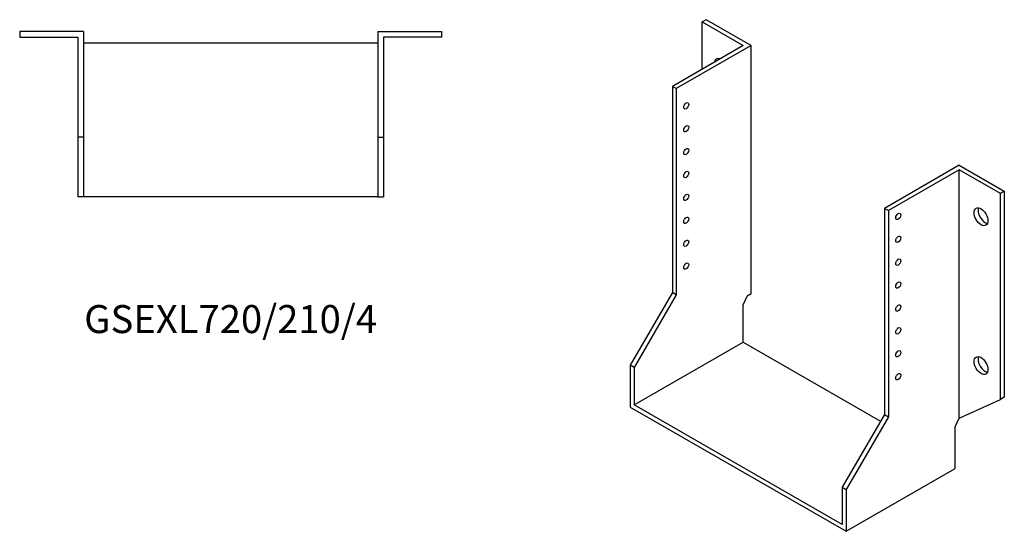
# Model space of a CAD drawing. Units: millimetres. Extents: x 1612 to 2552, y 893 to 1867.
# Drawn here: x 1850 to 2552, y 893 to 1259 of the extents above; entities that cross this region are included whole.
import ezdxf

# ---------------------------------------------------------------- set-up
doc = ezdxf.new("R2010")
doc.units = ezdxf.units.MM
doc.layers.add('Part', color=7, linetype='Continuous', lineweight=25)
doc.layers.add('Text', color=7, linetype='Continuous', lineweight=25)
doc.styles.add('EU_style', font='arial.ttf')

msp = doc.modelspace()

# ---------------------------------------------------------------- linework, layer by layer
at = {"layer": 'Part'}
for p, q in [((2339.27, 1258.95), (2336.44, 1257.32)), ((2371.44, 1240.42), (2339.27, 1258.95)), ((2336.44, 1257.32), (2365.78, 1240.42)), ((2336.44, 1223.52), (2336.44, 1257.32)), ((1849.5, 1250.5), (1849.5, 1246.5)), ((1895, 1250.5), (1849.5, 1250.5)), ((1849.5, 1246.5), (1891, 1246.5)), ((1891, 1246.5), (1891, 1175)), ((1895, 1250.5), (1895, 1175)), ((2105, 1250.5), (2150.5, 1250.5)), ((2105, 1250.5), (2105, 1175)), ((2150.5, 1246.5), (2109, 1246.5)), ((2109, 1246.5), (2109, 1175)), ((2150.5, 1250.5), (2150.5, 1246.5)), ((1895, 1242.5), (2105, 1242.5)), ((2365.78, 1240.42), (2315.22, 1211.31)), ((2371.44, 1240.42), (2318.05, 1209.68)), ((2371.44, 1063.01), (2371.44, 1240.42)), ((2318.05, 1209.68), (2315.22, 1211.31)), ((2315.22, 1211.31), (2315.22, 1064.15)), ((2318.05, 1209.68), (2318.05, 1062.52)), ((1891, 1175), (1891, 1132.5)), ((1895, 1175), (1891, 1175)), ((1895, 1175), (1895, 1132.5)), ((2105, 1175), (2105, 1132.5)), ((2105, 1175), (2109, 1175)), ((2109, 1175), (2109, 1132.5)), ((2519.93, 1154.91), (2466.55, 1124.17)), ((2519.93, 1154.91), (2552.11, 1136.38)), ((2519.93, 1151.65), (2469.37, 1122.54)), ((2519.93, 974.25), (2519.93, 1151.65)), ((2549.28, 1134.75), (2519.93, 1151.65)), ((1895, 1132.5), (1891, 1132.5)), ((2105, 1132.5), (1895, 1132.5)), ((2105, 1132.5), (2109, 1132.5)), ((2552.11, 1136.38), (2549.28, 1134.75)), ((2549.28, 987.6), (2549.28, 1134.75)), ((2552.11, 1136.38), (2552.11, 989.22)), ((2466.55, 1124.17), (2466.55, 977.01)), ((2466.55, 1124.17), (2469.37, 1122.54)), ((2469.37, 1122.54), (2469.37, 975.38)), ((2315.22, 1064.15), (2285.17, 1012.1)), ((2318.05, 1062.52), (2288, 1010.47)), ((2318.05, 1062.52), (2315.22, 1064.15)), ((2365.78, 1055.26), (2368.61, 1061.39)), ((2371.44, 1063.01), (2368.61, 1061.39)), ((2365.78, 1028.69), (2365.78, 1055.26)), ((2288, 983.9), (2365.78, 1028.69)), ((2365.78, 1028.69), (2463.8, 972.25)), ((2288, 1010.47), (2285.17, 1012.1)), ((2285.17, 1012.1), (2285.17, 982.26)), ((2288, 1010.47), (2288, 983.9)), ((2436.49, 898.39), (2288, 983.9)), ((2519.93, 974.25), (2549.28, 987.6)), ((2552.11, 989.22), (2549.28, 987.6)), ((2285.17, 982.26), (2439.32, 893.49)), ((2466.55, 977.01), (2436.49, 924.96)), ((2466.55, 977.01), (2469.37, 975.38)), ((2469.37, 975.38), (2439.32, 923.33)), ((2517.1, 968.12), (2519.93, 974.25)), ((2517.1, 938.28), (2517.1, 968.12)), ((2439.32, 893.49), (2517.1, 938.28)), ((2436.49, 924.96), (2436.49, 898.39)), ((2436.49, 924.96), (2439.32, 923.33)), ((2439.32, 923.33), (2439.32, 893.49))]:
    msp.add_line(p, q, dxfattribs=at)
for centre, major_axis, start_param, end_param in [((2350.23, 1224.85), (-3.49, 6.07), 5.670798, 6.895573), ((2353.05, 1226.48), (3.49, -6.07), 3.556693, 3.75398), ((2538.32, 1119.8), (3.49, -6.07), 3.556693, 5.868085), ((2538.32, 1013.52), (3.49, -6.07), 3.556693, 5.868085)]:
    msp.add_ellipse(centre, major_axis=major_axis, ratio=0.578093, start_param=start_param, end_param=end_param, dxfattribs=at)
for centre, major_axis in [((2325.12, 1197.4), (1.25, 2.17)), ((2325.12, 1181.05), (1.25, 2.17)), ((2325.12, 1164.7), (1.25, 2.17)), ((2325.12, 1148.35), (1.25, 2.17)), ((2325.12, 1132), (1.25, 2.17)), ((2535.49, 1118.17), (-3.49, 6.07)), ((2325.12, 1115.64), (1.25, 2.17)), ((2476.44, 1118.44), (1.25, 2.17)), ((2476.44, 1102.08), (1.25, 2.17)), ((2325.12, 1099.29), (1.25, 2.17)), ((2325.12, 1082.94), (1.25, 2.17)), ((2476.44, 1085.73), (1.25, 2.17)), ((2476.44, 1069.38), (1.25, 2.17)), ((2476.44, 1053.03), (1.25, 2.17)), ((2476.44, 1036.68), (1.25, 2.17)), ((2476.44, 1020.33), (1.25, 2.17)), ((2535.49, 1011.89), (-3.49, 6.07)), ((2476.44, 1003.98), (1.25, 2.17))]:
    msp.add_ellipse(centre, major_axis=major_axis, ratio=0.578093, dxfattribs=at)

# ---------------------------------------------------------------- texts
at = {"layer": 'Text', "insert": (2000, 1042.5), "char_height": 20, "width": 343.6746, "attachment_point": 5, "style": 'EU_style'}
msp.add_mtext('{GSEXL720/210/4}', dxfattribs=at)

doc.saveas('drawing.dxf')
